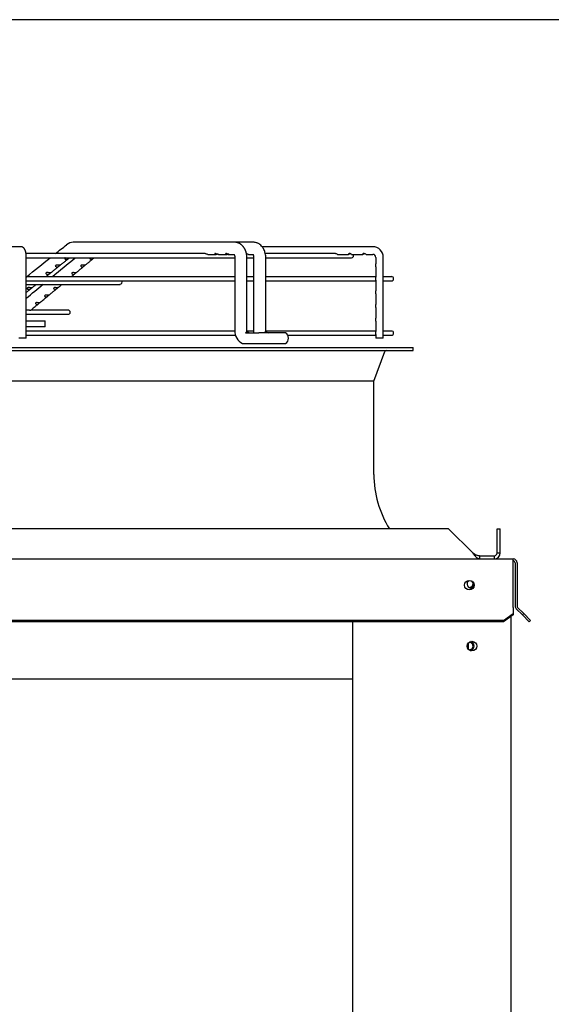
# Paper-space layout 'Layout1' of a CAD drawing. Units: inches. Extents: x 0 to 16.8, y -0.8 to 10.7.
# Drawn here: x 15 to 15.6, y 9.4 to 10.7 of the extents above; entities that cross this region are included whole.
import ezdxf

# ---------------------------------------------------------------- set-up
doc = ezdxf.new("R2010")
doc.units = ezdxf.units.IN
doc.header["$MEASUREMENT"] = 0
for name, color, linetype in [('0510F-3480_-_PAN', 7, 'Continuous'), ('0512P-0540_-_COI', 7, 'Continuous'), ('0718F-3902_POST_', 7, 'Continuous'), ('0719F-3054_TOP_C', 7, 'Continuous'), ('0719F-3467_POST_', 7, 'Continuous'), ('Default', 7, 'Continuous'), ('DUNLI_630', 7, 'Continuous')]:
    doc.layers.add(name, color=color, linetype=linetype)

# ---------------------------------------------------------------- blocks, each defined once
blk = doc.blocks.new('SE2')
at = {"layer": '0510F-3480_-_PAN', "color": 7, "linetype": 'Continuous'}
for p, q in [((13.9685, 9.9605), (15.5971, 9.9605)), ((15.5971, 9.9555), (15.5971, 9.9605)), ((15.5971, 9.899), (15.5971, 9.9555)), ((15.5996, 9.9555), (15.5996, 9.899)), ((15.6021, 9.9555), (15.6021, 9.899)), ((15.5971, 9.8973), (15.5971, 9.899)), ((15.5846, 9.8803), (15.5971, 9.8892)), ((15.5971, 9.8874), (15.5846, 9.8786)), ((15.5971, 9.8973), (15.5971, 9.8892)), ((15.5971, 9.8892), (15.5971, 9.8874)), ((15.6092, 9.8874), (15.6011, 9.8955)), ((15.6109, 9.8892), (15.6028, 9.8973)), ((15.6092, 9.8874), (15.6109, 9.8892)), ((15.618, 9.8786), (15.6092, 9.8874)), ((15.6109, 9.8892), (15.6198, 9.8803)), ((15.5846, 9.8803), (13.976, 9.8803)), ((15.5846, 9.8786), (13.976, 9.8786)), ((15.5846, 9.8786), (15.5846, 9.8803)), ((15.6198, 9.8803), (15.618, 9.8786))]:
    blk.add_line(p, q, dxfattribs=at)
blk.add_circle((15.5399, 9.9263), 0.00625, dxfattribs=at)
for centre, radius, start, end in [((15.5971, 9.9555), 0.005, 0, 90), ((15.5971, 9.9555), 0.0025, 0, 90), ((15.6046, 9.899), 0.005, 180, 225), ((15.6046, 9.899), 0.0025, 180, 225)]:
    blk.add_arc(centre, radius, start, end, dxfattribs=at)
at = {"layer": '0512P-0540_-_COI', "color": 7, "linetype": 'Continuous'}
blk.add_line((15.5388, 9.8426), (15.5388, 9.851), dxfattribs=at)
at = {"layer": '0718F-3902_POST_', "color": 7, "linetype": 'Continuous'}
for centre, start, end in [((15.5399, 9.9282), 284.95, 351.5387), ((15.5399, 9.8469), 284.95, 0), ((15.5399, 9.8469), 0, 71.8505)]:
    blk.add_arc(centre, 0.00625, start, end, dxfattribs=at)
at = {"layer": '0719F-3054_TOP_C', "color": 7, "linetype": 'Continuous'}
blk.add_line((12.785, 9.8042), (15.388, 9.8042), dxfattribs=at)
for centre, start, end in [((15.5399, 9.9282), 263.6478, 0), ((15.5399, 9.9281), 0.2499, 44.7106), ((15.5399, 9.9282), 0, 42.6985), ((15.5399, 9.8469), 263.6514, 0), ((15.5399, 9.8469), 0.2582, 93.8182), ((15.5399, 9.8469), 0, 93.149)]:
    blk.add_arc(centre, 0.00485, start, end, dxfattribs=at)
at = {"layer": '0719F-3467_POST_', "color": 7, "linetype": 'Continuous'}
for p, q in [((15.5942, 9.8854), (15.5942, 6.6367)), ((15.388, 9.8786), (15.388, 6.5508))]:
    blk.add_line(p, q, dxfattribs=at)
blk.add_circle((15.5434, 9.8468), 0.00625, dxfattribs=at)
blk.add_arc((15.5434, 9.9281), 0.00625, 134.522, 277.5381, dxfattribs=at)
at = {"layer": 'DUNLI_630', "color": 7, "linetype": 'Continuous'}
for p, q in [((15.2339, 10.3734), (15.0244, 10.3734)), ((15.234, 10.3734), (15.2338, 10.3734)), ((15.2587, 10.3734), (15.2339, 10.3734)), ((15.2588, 10.3734), (15.2586, 10.3734)), ((14.9557, 10.3675), (14.8806, 10.3675)), ((15.4143, 10.3675), (15.2703, 10.3675)), ((15.1951, 10.3586), (14.9626, 10.3586)), ((14.9629, 10.2482), (14.9629, 10.3537)), ((14.9629, 10.3531), (15.2345, 10.3531)), ((15.1994, 10.3576), (15.2103, 10.3576)), ((15.2133, 10.3576), (15.2242, 10.3576)), ((15.2254, 10.3576), (15.2272, 10.3576)), ((15.2272, 10.3576), (15.2334, 10.3576)), ((15.2345, 10.3537), (15.2345, 10.2582)), ((15.2503, 10.2582), (15.2503, 10.3537)), ((15.2503, 10.3531), (15.259, 10.3531)), ((15.2522, 10.3576), (15.258, 10.3576)), ((15.259, 10.3537), (15.259, 10.2582)), ((15.3653, 10.3586), (15.2743, 10.3586)), ((15.2748, 10.2582), (15.2748, 10.3537)), ((15.2748, 10.3531), (15.3865, 10.3531)), ((15.3681, 10.3576), (15.3826, 10.3576)), ((15.3867, 10.3576), (15.4013, 10.3576)), ((15.4054, 10.3576), (15.4143, 10.3576)), ((15.418, 10.3537), (15.418, 10.3454)), ((15.4278, 10.2482), (15.4278, 10.3537)), ((15.418, 10.3415), (15.418, 10.3277)), ((15.2345, 10.3285), (14.9629, 10.3285)), ((14.9629, 10.323), (15.2345, 10.323)), ((15.259, 10.3285), (15.2503, 10.3285)), ((15.2503, 10.323), (15.259, 10.323)), ((15.418, 10.3285), (15.2748, 10.3285)), ((15.2748, 10.323), (15.418, 10.323)), ((15.418, 10.3238), (15.418, 10.31)), ((15.4386, 10.3285), (15.4278, 10.3285)), ((15.4278, 10.323), (15.4386, 10.323)), ((14.9629, 10.3185), (15.0851, 10.3185)), ((15.418, 10.3061), (15.418, 10.2923)), ((14.9649, 10.2849), (14.9629, 10.2849)), ((15.0174, 10.2849), (14.9688, 10.2849)), ((15.418, 10.2884), (15.418, 10.2746)), ((14.9629, 10.2794), (15.0174, 10.2794)), ((14.9629, 10.271), (14.9876, 10.271)), ((14.9876, 10.2632), (14.9876, 10.271)), ((15.418, 10.2706), (15.418, 10.2568)), ((14.9876, 10.2632), (14.9629, 10.2632)), ((15.2345, 10.2576), (14.9629, 10.2576)), ((15.2591, 10.2576), (15.2503, 10.2576)), ((15.418, 10.2576), (15.2748, 10.2576)), ((15.4386, 10.2576), (15.4278, 10.2576)), ((14.9629, 10.2482), (14.9531, 10.2482)), ((14.9629, 10.2521), (15.2354, 10.2521)), ((15.2484, 10.2553), (15.2656, 10.2553)), ((15.2504, 10.2563), (15.2495, 10.2563)), ((15.3004, 10.2553), (15.2656, 10.2553)), ((15.2747, 10.2563), (15.2738, 10.2563)), ((15.3035, 10.2521), (15.418, 10.2521)), ((15.418, 10.2529), (15.418, 10.2482)), ((15.4278, 10.2482), (15.418, 10.2482)), ((15.4278, 10.2521), (15.4386, 10.2521)), ((14.1087, 10.2361), (15.467, 10.2361)), ((14.1087, 10.2322), (15.467, 10.2322)), ((15.2468, 10.2415), (15.2656, 10.2415)), ((15.2656, 10.2415), (15.3004, 10.2415)), ((15.467, 10.2322), (15.467, 10.2361)), ((15.4158, 10.1921), (15.4299, 10.2309)), ((15.4158, 10.1921), (14.1599, 10.1921)), ((15.4158, 10.0707), (15.4158, 10.1921)), ((15.5129, 9.9999), (14.0627, 9.9999)), ((15.5444, 9.9684), (15.5129, 9.9999)), ((15.5762, 9.9999), (15.5802, 9.9999)), ((15.5762, 9.9684), (15.5762, 9.9999)), ((15.5802, 9.9684), (15.5802, 9.9999)), ((15.5532, 9.9644), (15.5532, 9.9605)), ((15.5532, 9.9644), (15.5723, 9.9644)), ((15.5723, 9.9644), (15.5723, 9.9605)), ((15.5762, 9.9684), (15.5802, 9.9684))]:
    blk.add_line(p, q, dxfattribs=at)
for centre, radius, start, end in [((15.0245, 10.3587), 0.0146, 90.7362, 129.2489), ((15.0245, 10.3587), 0.0146, 90.8572, 91.6532), ((-13.3092, 45.7267), 45.3031, 308.67531, 308.69851), ((15.0245, 10.3587), 0.0146, 127.7166, 129.2506), ((15.4142, 10.3539), 0.0136, 359.3666, 89.3645), ((-13.3092, 45.7267), 45.3031, 308.61432, 308.66416), ((-13.0779, 44.3107), 44.0793, 309.56229, 309.61247), ((15.3865, 10.3559), 0.00276, 270, 40.0052), ((15.4142, 10.3538), 0.0038, 357.8712, 87.5634), ((15.0851, 10.3213), 0.00276, 270, 39.0037), ((15.4386, 10.3258), 0.00276, 270, 90), ((-13.0779, 44.3107), 44.0793, 309.50499, 309.54187), ((15.0174, 10.2822), 0.00276, 270, 90), ((15.2523, 10.2575), 0.0178, 177.6189, 244.053), ((15.2769, 10.2575), 0.0179, 177.507, 187.0315), ((15.4386, 10.2549), 0.00276, 270, 90), ((15.2966, 10.2484), 0.00787, 298.955, 61.045), ((15.4317, 10.2302), 0.00197, 90, 160.0169), ((15.5496, 10.0707), 0.1339, 180, 211.9657), ((15.5723, 9.9684), 0.00787, 270.0018, 359.9982), ((15.5723, 9.9684), 0.00394, 270, 0)]:
    blk.add_arc(centre, radius, start, end, dxfattribs=at)
for centre, major_axis, ratio, start_param, end_param in [((15.0244, 10.3655), (0, 0.00787), 0.695057, 0, 0.015741), ((15.2587, 10.3655), (0, -0.00787), 0.718954, 3.125845, 3.141593), ((14.9557, 10.3626), (0, -0.00492), 0.965926, 3.139064, 3.141593)]:
    blk.add_ellipse(centre, major_axis=major_axis, ratio=ratio, start_param=start_param, end_param=end_param, dxfattribs=at)
for points, knots in [([(15.2503, 10.3537), (15.2503, 10.354), (15.2503, 10.3545), (15.2502, 10.3553), (15.2502, 10.356), (15.2501, 10.3567), (15.25, 10.3572), (15.2499, 10.3577), (15.2499, 10.3582), (15.2498, 10.3585), (15.2497, 10.3587), (15.2497, 10.359), (15.2497, 10.3591), (15.2496, 10.3592), (15.2496, 10.3593), (15.2496, 10.3594), (15.2496, 10.3595), (15.2495, 10.3597), (15.2495, 10.3599), (15.2494, 10.3601), (15.2493, 10.3604), (15.2493, 10.3606), (15.2492, 10.3609), (15.2491, 10.3612), (15.249, 10.3615), (15.2488, 10.3619), (15.2487, 10.3621), (15.2487, 10.3623), (15.2486, 10.3624), (15.2486, 10.3626), (15.2485, 10.3627), (15.2484, 10.3629), (15.2483, 10.3633), (15.2481, 10.3637), (15.2479, 10.3641), (15.2477, 10.3644), (15.2475, 10.3648), (15.2473, 10.3652), (15.247, 10.3656), (15.2467, 10.366), (15.2465, 10.3664), (15.2463, 10.3667), (15.2461, 10.3669), (15.2459, 10.3672), (15.2457, 10.3674), (15.2455, 10.3677), (15.2453, 10.368), (15.245, 10.3683), (15.2446, 10.3686), (15.2442, 10.3691), (15.2438, 10.3695), (15.2433, 10.3699), (15.2429, 10.3702), (15.2425, 10.3705), (15.2421, 10.3708), (15.2418, 10.371), (15.2414, 10.3713), (15.241, 10.3715), (15.2407, 10.3717), (15.2404, 10.3718), (15.2401, 10.3719), (15.24, 10.372), (15.2398, 10.3721), (15.2396, 10.3722), (15.2394, 10.3723), (15.2392, 10.3724), (15.239, 10.3724), (15.2388, 10.3725), (15.2387, 10.3726), (15.2385, 10.3726), (15.2384, 10.3727), (15.2383, 10.3727), (15.2381, 10.3728), (15.2379, 10.3728), (15.2378, 10.3728), (15.2377, 10.3729), (15.2376, 10.3729), (15.2374, 10.373), (15.2371, 10.373), (15.2368, 10.3731), (15.2365, 10.3731), (15.2363, 10.3732), (15.236, 10.3732), (15.2358, 10.3733), (15.2356, 10.3733), (15.2354, 10.3733), (15.2352, 10.3733), (15.2351, 10.3733), (15.235, 10.3734), (15.2349, 10.3734), (15.2348, 10.3734), (15.2347, 10.3734), (15.2345, 10.3734), (15.2343, 10.3734), (15.2341, 10.3734), (15.234, 10.3734)], [0, 0, 0, 0, 0.028657, 0.055155, 0.079339, 0.101128, 0.120553, 0.137664, 0.152483, 0.162967, 0.171898, 0.179267, 0.185064, 0.189283, 0.19193, 0.194709, 0.198859, 0.204684, 0.212019, 0.220064, 0.22823, 0.236514, 0.244913, 0.25772, 0.270774, 0.283274, 0.29385, 0.299505, 0.304392, 0.308514, 0.312269, 0.317176, 0.334371, 0.354124, 0.367444, 0.379987, 0.395243, 0.40879, 0.427777, 0.447159, 0.46075, 0.472966, 0.483933, 0.494242, 0.505635, 0.518102, 0.531468, 0.544943, 0.565039, 0.585125, 0.608644, 0.629176, 0.6497, 0.668876, 0.686046, 0.699981, 0.716368, 0.731508, 0.746533, 0.762566, 0.76806, 0.774894, 0.783525, 0.791865, 0.798351, 0.804559, 0.811894, 0.820004, 0.827054, 0.83174, 0.836117, 0.841409, 0.847662, 0.854413, 0.859816, 0.863839, 0.867164, 0.87176, 0.884934, 0.896433, 0.906622, 0.918027, 0.927467, 0.933312, 0.939459, 0.947121, 0.956537, 0.961065, 0.964754, 0.967605, 0.970312, 0.974845, 0.981316, 0.989708, 1, 1, 1, 1]), ([(15.2748, 10.3537), (15.2748, 10.3562), (15.2744, 10.359), (15.273, 10.3629), (15.2719, 10.3651), (15.2704, 10.3675), (15.2684, 10.3696), (15.2663, 10.3712), (15.2644, 10.3722), (15.2626, 10.3729), (15.2607, 10.3733), (15.2595, 10.3734), (15.2588, 10.3734)], [0, 0, 0, 0, 0.233487, 0.318288, 0.411035, 0.497035, 0.619743, 0.72013, 0.79388, 0.85428, 0.932469, 1, 1, 1, 1]), ([(14.9629, 10.3537), (14.9629, 10.3538), (14.9629, 10.354), (14.9629, 10.3544), (14.9629, 10.3548), (14.9629, 10.3553), (14.9629, 10.3557), (14.9628, 10.3562), (14.9628, 10.3566), (14.9628, 10.3571), (14.9627, 10.3575), (14.9627, 10.3579), (14.9626, 10.3584), (14.9626, 10.3588), (14.9625, 10.3592), (14.9624, 10.3597), (14.9623, 10.3601), (14.9623, 10.3605), (14.9622, 10.3609), (14.9621, 10.3613), (14.9619, 10.3617), (14.9618, 10.3622), (14.9617, 10.3626), (14.9615, 10.363), (14.9613, 10.3634), (14.9612, 10.3638), (14.961, 10.3641), (14.9608, 10.3644), (14.9606, 10.3647), (14.9605, 10.365), (14.9603, 10.3652), (14.9601, 10.3654), (14.9599, 10.3657), (14.9596, 10.3659), (14.9594, 10.3661), (14.9592, 10.3663), (14.959, 10.3664), (14.9587, 10.3666), (14.9584, 10.3668), (14.9581, 10.3669), (14.9578, 10.3671), (14.9575, 10.3672), (14.9572, 10.3673), (14.9569, 10.3674), (14.9566, 10.3674), (14.9563, 10.3675), (14.956, 10.3675), (14.9558, 10.3675), (14.9557, 10.3675)], [0, 0, 0, 0, 0.012184, 0.035225, 0.058279, 0.081359, 0.104482, 0.127665, 0.150925, 0.174282, 0.197758, 0.221378, 0.24517, 0.269168, 0.293412, 0.317947, 0.342831, 0.368132, 0.393932, 0.420332, 0.447443, 0.475384, 0.50424, 0.533966, 0.564194, 0.58995, 0.614138, 0.636859, 0.658322, 0.678751, 0.698343, 0.717266, 0.735655, 0.753621, 0.77125, 0.788612, 0.805758, 0.824638, 0.843308, 0.861751, 0.879991, 0.89805, 0.915944, 0.93369, 0.9513, 0.968788, 0.986168, 1, 1, 1, 1]), ([(15.0072, 10.3434), (15.0075, 10.3437), (15.0082, 10.3442), (15.0092, 10.3451), (15.0104, 10.346), (15.0115, 10.3469), (15.0127, 10.3479), (15.014, 10.3489), (15.0152, 10.3499), (15.0165, 10.3509), (15.0177, 10.3519), (15.0183, 10.3524), (15.0186, 10.3526)], [0, 0, 0, 0, 0.083238, 0.17873, 0.277228, 0.378811, 0.483537, 0.591464, 0.702647, 0.817142, 0.935006, 1, 1, 1, 1]), ([(15.0135, 10.3531), (15.0135, 10.3531), (15.0134, 10.3531), (15.013, 10.3528), (15.0129, 10.3525), (15.0131, 10.3519), (15.0133, 10.3517), (15.0138, 10.3513), (15.0141, 10.3512), (15.0148, 10.3511), (15.0151, 10.351), (15.0154, 10.3511)], [0.478418, 0.478418, 0.478418, 0.478418, 0.5, 0.5, 0.625, 0.625, 0.75, 0.75, 0.875, 0.875, 1, 1, 1, 1]), ([(15.0154, 10.3511), (15.016, 10.3511), (15.0166, 10.3513), (15.0175, 10.3518), (15.0178, 10.352), (15.0185, 10.3525), (15.0188, 10.3527), (15.0191, 10.353), (15.0192, 10.3531), (15.0193, 10.3531)], [0, 0, 0, 0, 0.25, 0.25, 0.375, 0.375, 0.5, 0.5, 0.5432483, 0.5432483, 0.5432483, 0.5432483]), ([(15.0179, 10.352), (15.0179, 10.352), (15.0181, 10.3522), (15.0183, 10.3524), (15.0186, 10.3526)], [0.93539271, 0.93539271, 0.93539271, 0.93539271, 0.93590653, 1, 1, 1, 1]), ([(15.0398, 10.3436), (15.0401, 10.3438), (15.0407, 10.3443), (15.0418, 10.3452), (15.0429, 10.3461), (15.044, 10.347), (15.0451, 10.348), (15.0463, 10.349), (15.0476, 10.35), (15.0488, 10.351), (15.0497, 10.3518), (15.0502, 10.3521), (15.0502, 10.3521)], [0, 0, 0, 0, 0.085886, 0.187691, 0.292692, 0.400975, 0.512601, 0.62763, 0.746123, 0.868137, 0.993732, 1, 1, 1, 1]), ([(15.0463, 10.3531), (15.0462, 10.3531), (15.0461, 10.353), (15.0458, 10.3527), (15.0457, 10.3525), (15.0458, 10.352), (15.046, 10.3518), (15.0465, 10.3513), (15.047, 10.3511), (15.0475, 10.3511)], [0.4571414, 0.4571414, 0.4571414, 0.4571414, 0.5, 0.5, 0.625, 0.625, 0.75, 0.75, 1, 1, 1, 1]), ([(15.0475, 10.3511), (15.0478, 10.351), (15.0481, 10.3511), (15.0487, 10.3512), (15.049, 10.3513), (15.0496, 10.3517), (15.0499, 10.3519), (15.0506, 10.3525), (15.051, 10.3528), (15.0513, 10.3531), (15.0513, 10.3531), (15.0513, 10.3531)], [0, 0, 0, 0, 0.125, 0.125, 0.25, 0.25, 0.375, 0.375, 0.5, 0.5, 0.5209867, 0.5209867, 0.5209867, 0.5209867]), ([(15.1994, 10.3576), (15.1988, 10.3576), (15.1982, 10.3578), (15.1971, 10.3581), (15.1967, 10.3583), (15.1959, 10.3585), (15.1955, 10.3586), (15.1952, 10.3586), (15.1951, 10.3586), (15.1951, 10.3586)], [0, 0, 0, 0, 0.125, 0.125, 0.1875, 0.1875, 0.25, 0.25, 0.2538191, 0.2538191, 0.2538191, 0.2538191]), ([(15.2133, 10.3576), (15.2131, 10.3576), (15.2128, 10.3577), (15.2119, 10.3578), (15.2112, 10.3581), (15.21, 10.3584), (15.2096, 10.3586), (15.2089, 10.3587), (15.2087, 10.3586), (15.2085, 10.3584), (15.2086, 10.3582), (15.2089, 10.358), (15.2091, 10.3579), (15.2098, 10.3576), (15.2104, 10.3576), (15.2113, 10.3577), (15.2115, 10.3578), (15.2118, 10.3579)], [0.1990122, 0.1990122, 0.1990122, 0.1990122, 0.25, 0.25, 0.375, 0.375, 0.4375, 0.4375, 0.5, 0.5, 0.5625, 0.5625, 0.625, 0.625, 0.75, 0.75, 0.7959827, 0.7959827, 0.7959827, 0.7959827]), ([(15.2272, 10.3576), (15.2269, 10.3576), (15.2266, 10.3577), (15.226, 10.3578), (15.2256, 10.3579), (15.2249, 10.3581), (15.2245, 10.3582), (15.2237, 10.3585), (15.2233, 10.3586), (15.2227, 10.3586), (15.2225, 10.3586), (15.2224, 10.3583), (15.2225, 10.3582), (15.2228, 10.3579), (15.2231, 10.3578), (15.2238, 10.3576), (15.2244, 10.3576), (15.2253, 10.3578), (15.2255, 10.3578), (15.2257, 10.3579)], [0.1894812, 0.1894812, 0.1894812, 0.1894812, 0.25, 0.25, 0.3125, 0.3125, 0.375, 0.375, 0.4375, 0.4375, 0.5, 0.5, 0.5625, 0.5625, 0.625, 0.625, 0.75, 0.75, 0.7872172, 0.7872172, 0.7872172, 0.7872172]), ([(15.2332, 10.3578), (15.2332, 10.3578), (15.2332, 10.3578), (15.2332, 10.3578), (15.2333, 10.3577), (15.2333, 10.3577), (15.2334, 10.3576), (15.2334, 10.3576), (15.2335, 10.3575), (15.2336, 10.3574), (15.2336, 10.3573), (15.2337, 10.3572), (15.2337, 10.3572), (15.2338, 10.3571), (15.2338, 10.357), (15.2339, 10.3569), (15.2339, 10.3567), (15.234, 10.3566), (15.234, 10.3564), (15.2341, 10.3563), (15.2342, 10.3561), (15.2342, 10.356), (15.2342, 10.3559), (15.2343, 10.3558), (15.2343, 10.3557), (15.2343, 10.3555), (15.2344, 10.3552), (15.2344, 10.3549), (15.2345, 10.3546), (15.2345, 10.3542), (15.2345, 10.3539), (15.2345, 10.3537)], [0.337786, 0.337786, 0.337786, 0.337786, 0.3780559, 0.4130443, 0.4408669, 0.4672151, 0.4872979, 0.5101151, 0.5364424, 0.5611416, 0.5798964, 0.5960495, 0.6154143, 0.632861, 0.6471492, 0.6633318, 0.6803338, 0.6990464, 0.7192801, 0.7415707, 0.7579171, 0.7712362, 0.7815101, 0.7914751, 0.8062652, 0.8259538, 0.8505853, 0.8802095, 0.9149155, 0.9548258, 1, 1, 1, 1]), ([(15.2522, 10.3576), (15.2519, 10.3576), (15.2515, 10.3577), (15.2507, 10.3579), (15.2504, 10.358), (15.2499, 10.3581), (15.2499, 10.3582), (15.2499, 10.3582)], [0.1692619, 0.1692619, 0.1692619, 0.1692619, 0.25, 0.25, 0.3125, 0.3125, 0.319599, 0.319599, 0.319599, 0.319599]), ([(15.2499, 10.3577), (15.2501, 10.3577), (15.2503, 10.3578), (15.2506, 10.3578), (15.2507, 10.3579), (15.2508, 10.3579)], [0.71446908, 0.71446908, 0.71446908, 0.71446908, 0.75, 0.75, 0.76710774, 0.76710774, 0.76710774, 0.76710774]), ([(15.2578, 10.3579), (15.2578, 10.3579), (15.2578, 10.3579), (15.2578, 10.3579), (15.2578, 10.3578), (15.2579, 10.3578), (15.2579, 10.3578), (15.2579, 10.3577), (15.258, 10.3577), (15.258, 10.3576), (15.2581, 10.3575), (15.2581, 10.3574), (15.2582, 10.3574), (15.2582, 10.3573), (15.2583, 10.3572), (15.2583, 10.3571), (15.2584, 10.357), (15.2584, 10.3569), (15.2585, 10.3568), (15.2585, 10.3567), (15.2585, 10.3566), (15.2586, 10.3565), (15.2586, 10.3564), (15.2586, 10.3564), (15.2586, 10.3563), (15.2587, 10.3562), (15.2587, 10.3561), (15.2588, 10.3559), (15.2588, 10.3556), (15.2589, 10.3553), (15.259, 10.355), (15.259, 10.3546), (15.259, 10.3542), (15.259, 10.3539), (15.259, 10.3537)], [0.3638004, 0.3638004, 0.3638004, 0.3638004, 0.3711349, 0.4014522, 0.4338655, 0.4655104, 0.4860362, 0.5027822, 0.5194921, 0.5382115, 0.5619349, 0.5815591, 0.5989473, 0.6137445, 0.6300008, 0.6489916, 0.6651822, 0.6742482, 0.6848907, 0.6978121, 0.7125871, 0.7248198, 0.7332476, 0.7388897, 0.7466832, 0.7575037, 0.7735135, 0.7935157, 0.8175479, 0.8456369, 0.8778187, 0.9141939, 0.9549033, 1, 1, 1, 1]), ([(15.3681, 10.3576), (15.3679, 10.3576), (15.3676, 10.3578), (15.3669, 10.3582), (15.3666, 10.3583), (15.366, 10.3586), (15.3656, 10.3586), (15.3653, 10.3586), (15.3653, 10.3586), (15.3653, 10.3586)], [0.5004153, 0.5004153, 0.5004153, 0.5004153, 0.625, 0.625, 0.6875, 0.6875, 0.75, 0.75, 0.75143, 0.75143, 0.75143, 0.75143]), ([(15.3867, 10.3576), (15.3867, 10.3576), (15.3867, 10.3576), (15.3865, 10.3577), (15.3862, 10.3579), (15.3854, 10.3583), (15.3851, 10.3584), (15.3844, 10.3586), (15.3841, 10.3586), (15.3834, 10.3586), (15.3831, 10.3585), (15.3827, 10.3583), (15.3826, 10.3581), (15.3824, 10.3578), (15.3825, 10.3576), (15.3829, 10.3577), (15.3832, 10.3579), (15.384, 10.3583), (15.3843, 10.3584), (15.3846, 10.3585), (15.3847, 10.3585), (15.3847, 10.3585)], [0.1131141, 0.1131141, 0.1131141, 0.1131141, 0.125, 0.125, 0.25, 0.25, 0.3125, 0.3125, 0.375, 0.375, 0.4375, 0.4375, 0.5, 0.5, 0.625, 0.625, 0.75, 0.75, 0.8125, 0.8125, 0.8169973, 0.8169973, 0.8169973, 0.8169973]), ([(15.4054, 10.3576), (15.4052, 10.3576), (15.4049, 10.3578), (15.4043, 10.3582), (15.404, 10.3583), (15.4034, 10.3585), (15.403, 10.3586), (15.4023, 10.3586), (15.402, 10.3586), (15.4015, 10.3584), (15.4013, 10.3582), (15.401, 10.3578), (15.4011, 10.3577), (15.4014, 10.3576), (15.4017, 10.3578), (15.4024, 10.3582), (15.4026, 10.3583), (15.4031, 10.3585), (15.4032, 10.3585), (15.4033, 10.3585)], [0.1308016, 0.1308016, 0.1308016, 0.1308016, 0.25, 0.25, 0.3125, 0.3125, 0.375, 0.375, 0.4375, 0.4375, 0.5, 0.5, 0.625, 0.625, 0.75, 0.75, 0.8125, 0.8125, 0.8346161, 0.8346161, 0.8346161, 0.8346161]), ([(14.9949, 10.3337), (14.9951, 10.3338), (14.9954, 10.334), (14.9961, 10.3346), (14.997, 10.3353), (14.998, 10.3361), (14.999, 10.3369), (15, 10.3377), (15.001, 10.3385), (15.002, 10.3393), (15.0029, 10.34), (15.0039, 10.3408), (15.0049, 10.3416), (15.0058, 10.3423), (15.0063, 10.3427), (15.0064, 10.3428)], [0, 0, 0, 0, 0.026763, 0.102163, 0.180911, 0.263087, 0.348785, 0.438106, 0.531161, 0.611465, 0.694504, 0.780355, 0.869101, 0.960828, 1, 1, 1, 1]), ([(15.0059, 10.3434), (15.0052, 10.3434), (15.0045, 10.3435), (15.0032, 10.3436), (15.0028, 10.3436), (15.0019, 10.3435), (15.0014, 10.3435), (15.0008, 10.343), (15.0007, 10.3427), (15.0008, 10.3421), (15.0011, 10.3419), (15.0016, 10.3416), (15.0019, 10.3414), (15.0026, 10.3413), (15.0029, 10.3413), (15.0032, 10.3413)], [0, 0, 0, 0, 0.25, 0.25, 0.375, 0.375, 0.5, 0.5, 0.625, 0.625, 0.75, 0.75, 0.875, 0.875, 1, 1, 1, 1]), ([(15.0032, 10.3413), (15.0038, 10.3413), (15.0044, 10.3415), (15.0053, 10.342), (15.0056, 10.3422), (15.0062, 10.3427), (15.0066, 10.343), (15.0071, 10.3434), (15.0072, 10.3435), (15.0073, 10.3436), (15.0073, 10.3436), (15.0069, 10.3435), (15.0064, 10.3434), (15.0059, 10.3434)], [0, 0, 0, 0, 0.25, 0.25, 0.375, 0.375, 0.5, 0.5, 0.625, 0.625, 0.75, 0.75, 1, 1, 1, 1]), ([(15.006, 10.3425), (15.006, 10.3425), (15.0061, 10.3426), (15.0063, 10.3427), (15.0064, 10.3428)], [0.96207018, 0.96207018, 0.96207018, 0.96207018, 0.96266403, 1, 1, 1, 1]), ([(15.028, 10.3338), (15.0281, 10.3339), (15.0284, 10.3342), (15.0291, 10.3347), (15.03, 10.3354), (15.0309, 10.3362), (15.0319, 10.337), (15.0328, 10.3378), (15.0338, 10.3386), (15.0348, 10.3394), (15.0357, 10.3401), (15.0366, 10.3409), (15.0376, 10.3417), (15.0381, 10.3421), (15.0384, 10.3424)], [0, 0, 0, 0, 0.025098, 0.105921, 0.190332, 0.278418, 0.370278, 0.466019, 0.565759, 0.651829, 0.740827, 0.832835, 0.92794, 1, 1, 1, 1]), ([(15.0383, 10.3434), (15.0377, 10.3434), (15.0371, 10.3435), (15.036, 10.3436), (15.0356, 10.3436), (15.0348, 10.3435), (15.0344, 10.3434), (15.034, 10.343), (15.034, 10.3427), (15.034, 10.3422), (15.0342, 10.342), (15.0347, 10.3415), (15.0352, 10.3413), (15.0357, 10.3413)], [0, 0, 0, 0, 0.25, 0.25, 0.375, 0.375, 0.5, 0.5, 0.625, 0.625, 0.75, 0.75, 1, 1, 1, 1]), ([(15.0357, 10.3413), (15.036, 10.3413), (15.0363, 10.3413), (15.0369, 10.3414), (15.0372, 10.3416), (15.0378, 10.3419), (15.0381, 10.3422), (15.0388, 10.3427), (15.0391, 10.343), (15.0397, 10.3435), (15.0398, 10.3435), (15.0398, 10.3436)], [0, 0, 0, 0, 0.125, 0.125, 0.25, 0.25, 0.375, 0.375, 0.5, 0.5, 0.6207755, 0.6207755, 0.6207755, 0.6207755]), ([(15.0398, 10.3436), (15.0398, 10.3436), (15.0397, 10.3435), (15.0394, 10.3435), (15.0389, 10.3434), (15.0383, 10.3434)], [0.6517249, 0.6517249, 0.6517249, 0.6517249, 0.75, 0.75, 1, 1, 1, 1]), ([(15.418, 10.3415), (15.418, 10.3415), (15.418, 10.3415), (15.418, 10.3417), (15.4182, 10.3421), (15.4183, 10.343), (15.4183, 10.3434), (15.4183, 10.3441), (15.4182, 10.3444), (15.4181, 10.3451), (15.418, 10.3453), (15.418, 10.3454)], [0.3744341, 0.3744341, 0.3744341, 0.3744341, 0.375, 0.375, 0.5, 0.5, 0.5625, 0.5625, 0.625, 0.625, 0.7203761, 0.7203761, 0.7203761, 0.7203761]), ([(14.9937, 10.3336), (14.993, 10.3336), (14.9922, 10.3337), (14.991, 10.3338), (14.9905, 10.3338), (14.9896, 10.3338), (14.9892, 10.3337), (14.9885, 10.3333), (14.9884, 10.3329), (14.9886, 10.3324), (14.9888, 10.3321), (14.9894, 10.3318), (14.9897, 10.3317), (14.9903, 10.3315), (14.9907, 10.3315), (14.991, 10.3315)], [0, 0, 0, 0, 0.25, 0.25, 0.375, 0.375, 0.5, 0.5, 0.625, 0.625, 0.75, 0.75, 0.875, 0.875, 1, 1, 1, 1]), ([(14.9885, 10.3285), (14.9885, 10.3285), (14.9887, 10.3287), (14.9891, 10.329), (14.9897, 10.3295), (14.9903, 10.3299), (14.9909, 10.3304), (14.9915, 10.3309), (14.9922, 10.3315), (14.9929, 10.332), (14.9936, 10.3326), (14.994, 10.3329), (14.9942, 10.3331)], [0.5032359, 0.5032359, 0.5032359, 0.5032359, 0.5110446, 0.5563167, 0.604262, 0.6550284, 0.708656, 0.7651884, 0.8235844, 0.8848758, 0.9491146, 1, 1, 1, 1]), ([(14.991, 10.3315), (14.9916, 10.3316), (14.9922, 10.3317), (14.9931, 10.3322), (14.9934, 10.3325), (14.994, 10.3329), (14.9943, 10.3332), (14.9948, 10.3336), (14.995, 10.3337), (14.9951, 10.3338), (14.995, 10.3338), (14.9947, 10.3337), (14.9942, 10.3336), (14.9937, 10.3336)], [0, 0, 0, 0, 0.25, 0.25, 0.375, 0.375, 0.5, 0.5, 0.625, 0.625, 0.75, 0.75, 1, 1, 1, 1]), ([(15.0216, 10.3285), (15.0217, 10.3286), (15.0219, 10.3288), (15.0223, 10.3291), (15.0229, 10.3295), (15.0234, 10.33), (15.024, 10.3305), (15.0247, 10.331), (15.0253, 10.3316), (15.026, 10.3321), (15.0263, 10.3324), (15.0265, 10.3326)], [0.5259199, 0.5259199, 0.5259199, 0.5259199, 0.5457347, 0.5945771, 0.6462855, 0.7010418, 0.758889, 0.8198738, 0.8828724, 0.9489977, 1, 1, 1, 1]), ([(15.0264, 10.3336), (15.0259, 10.3336), (15.0253, 10.3337), (15.0242, 10.3338), (15.0238, 10.3338), (15.023, 10.3337), (15.0227, 10.3336), (15.0222, 10.3332), (15.0222, 10.3329), (15.0222, 10.3325), (15.0224, 10.3323), (15.0229, 10.3317), (15.0234, 10.3316), (15.0239, 10.3315)], [0, 0, 0, 0, 0.25, 0.25, 0.375, 0.375, 0.5, 0.5, 0.625, 0.625, 0.75, 0.75, 1, 1, 1, 1]), ([(15.0239, 10.3315), (15.0242, 10.3315), (15.0245, 10.3315), (15.0251, 10.3317), (15.0254, 10.3318), (15.026, 10.3321), (15.0263, 10.3324), (15.027, 10.3329), (15.0273, 10.3333), (15.0278, 10.3337), (15.028, 10.3338), (15.028, 10.3338)], [0, 0, 0, 0, 0.125, 0.125, 0.25, 0.25, 0.375, 0.375, 0.5, 0.5, 0.6184962, 0.6184962, 0.6184962, 0.6184962]), ([(15.028, 10.3338), (15.028, 10.3338), (15.0279, 10.3338), (15.0276, 10.3337), (15.0271, 10.3336), (15.0264, 10.3336)], [0.6507747, 0.6507747, 0.6507747, 0.6507747, 0.75, 0.75, 1, 1, 1, 1]), ([(15.418, 10.3238), (15.418, 10.3239), (15.418, 10.324), (15.4181, 10.3242), (15.4182, 10.3245), (15.4183, 10.325), (15.4183, 10.3254), (15.4183, 10.3261), (15.4183, 10.3264), (15.4182, 10.327), (15.4181, 10.3273), (15.418, 10.3276), (15.418, 10.3276), (15.418, 10.3277)], [0.577667, 0.577667, 0.577667, 0.577667, 0.625, 0.625, 0.6875, 0.6875, 0.75, 0.75, 0.8125, 0.8125, 0.875, 0.875, 0.9231364, 0.9231364, 0.9231364, 0.9231364]), ([(14.9629, 10.3081), (14.9639, 10.3088), (14.966, 10.3105), (14.9684, 10.3124), (14.9697, 10.3135), (14.9698, 10.3136)], [0.4056205, 0.4056205, 0.4056205, 0.4056205, 0.6515191, 0.9602693, 1, 1, 1, 1]), ([(14.9692, 10.3141), (14.9685, 10.3141), (14.9678, 10.3141), (14.9665, 10.3142), (14.966, 10.3143), (14.9651, 10.3142), (14.9647, 10.3141), (14.964, 10.3137), (14.9639, 10.3134), (14.9641, 10.3128), (14.9643, 10.3126), (14.9649, 10.3122), (14.9652, 10.3121), (14.9659, 10.312), (14.9662, 10.3119), (14.9666, 10.312)], [0, 0, 0, 0, 0.25, 0.25, 0.375, 0.375, 0.5, 0.5, 0.625, 0.625, 0.75, 0.75, 0.875, 0.875, 1, 1, 1, 1]), ([(14.9666, 10.312), (14.9671, 10.312), (14.9677, 10.3122), (14.9686, 10.3127), (14.9689, 10.3129), (14.9696, 10.3134), (14.9699, 10.3136), (14.9704, 10.314), (14.9706, 10.3142), (14.9707, 10.3143), (14.9706, 10.3143), (14.9702, 10.3142), (14.9698, 10.3141), (14.9692, 10.3141)], [0, 0, 0, 0, 0.25, 0.25, 0.375, 0.375, 0.5, 0.5, 0.625, 0.625, 0.75, 0.75, 1, 1, 1, 1]), ([(14.9694, 10.3132), (14.9694, 10.3132), (14.9695, 10.3134), (14.9697, 10.3135), (14.9698, 10.3136)], [0.96092157, 0.96092157, 0.96092157, 0.96092157, 0.96105522, 1, 1, 1, 1]), ([(14.9704, 10.3141), (14.9706, 10.3142), (14.9711, 10.3146), (14.9722, 10.3155), (14.9737, 10.3166), (14.9749, 10.3176), (14.9757, 10.3183), (14.976, 10.3185)], [0, 0, 0, 0, 0.031369, 0.1542521, 0.2771141, 0.4000535, 0.478029, 0.478029, 0.478029, 0.478029]), ([(14.9925, 10.3045), (14.9926, 10.3045), (14.9938, 10.3055), (14.9963, 10.3076), (14.9997, 10.3104), (15.0017, 10.312), (15.0028, 10.313)], [0, 0, 0, 0, 0.020264, 0.361975, 0.702211, 1, 1, 1, 1]), ([(15.0028, 10.3141), (15.0023, 10.3141), (15.0016, 10.3142), (15.0006, 10.3143), (15.0002, 10.3143), (14.9994, 10.3142), (14.999, 10.314), (14.9986, 10.3136), (14.9986, 10.3134), (14.9986, 10.3129), (14.9988, 10.3127), (14.9993, 10.3122), (14.9998, 10.312), (15.0002, 10.312)], [0, 0, 0, 0, 0.25, 0.25, 0.375, 0.375, 0.5, 0.5, 0.625, 0.625, 0.75, 0.75, 1, 1, 1, 1]), ([(15.0002, 10.312), (15.0005, 10.3119), (15.0008, 10.312), (15.0014, 10.3121), (15.0017, 10.3122), (15.0023, 10.3126), (15.0027, 10.3128), (15.0033, 10.3134), (15.0037, 10.3137), (15.0042, 10.3141), (15.0043, 10.3142), (15.0044, 10.3142)], [0, 0, 0, 0, 0.125, 0.125, 0.25, 0.25, 0.375, 0.375, 0.5, 0.5, 0.6131357, 0.6131357, 0.6131357, 0.6131357]), ([(15.0044, 10.3142), (15.0044, 10.3142), (15.0043, 10.3142), (15.0039, 10.3141), (15.0034, 10.3141), (15.0028, 10.3141)], [0.649467, 0.649467, 0.649467, 0.649467, 0.75, 0.75, 1, 1, 1, 1]), ([(15.0044, 10.3142), (15.0045, 10.3143), (15.005, 10.3147), (15.006, 10.3156), (15.0074, 10.3167), (15.0086, 10.3177), (15.0093, 10.3183), (15.0095, 10.3185)], [0, 0, 0, 0, 0.0251137, 0.1586086, 0.2920847, 0.4256483, 0.4998629, 0.4998629, 0.4998629, 0.4998629]), ([(15.418, 10.3061), (15.418, 10.3061), (15.418, 10.3061), (15.418, 10.3063), (15.4182, 10.3066), (15.4183, 10.3076), (15.4183, 10.3079), (15.4183, 10.3086), (15.4182, 10.309), (15.4181, 10.3096), (15.418, 10.3099), (15.418, 10.31)], [0.3744341, 0.3744341, 0.3744341, 0.3744341, 0.375, 0.375, 0.5, 0.5, 0.5625, 0.5625, 0.625, 0.625, 0.7203761, 0.7203761, 0.7203761, 0.7203761]), ([(14.9807, 10.2947), (14.9809, 10.2949), (14.9818, 10.2956), (14.9835, 10.297), (14.9861, 10.2992), (14.9887, 10.3013), (14.9903, 10.3026), (14.991, 10.3032)], [0, 0, 0, 0, 0.067834, 0.275194, 0.484718, 0.8288, 1, 1, 1, 1]), ([(14.991, 10.3043), (14.9904, 10.3043), (14.9898, 10.3044), (14.9887, 10.3045), (14.9883, 10.3045), (14.9876, 10.3044), (14.9872, 10.3043), (14.9868, 10.3038), (14.9868, 10.3036), (14.9868, 10.3031), (14.987, 10.3029), (14.9875, 10.3024), (14.9879, 10.3022), (14.9884, 10.3022)], [0, 0, 0, 0, 0.25, 0.25, 0.375, 0.375, 0.5, 0.5, 0.625, 0.625, 0.75, 0.75, 1, 1, 1, 1]), ([(14.9884, 10.3022), (14.9887, 10.3022), (14.989, 10.3022), (14.9896, 10.3023), (14.9899, 10.3024), (14.9905, 10.3028), (14.9908, 10.303), (14.9915, 10.3036), (14.9919, 10.304), (14.9924, 10.3044), (14.9925, 10.3045), (14.9925, 10.3045), (14.9925, 10.3045), (14.9925, 10.3045)], [0, 0, 0, 0, 0.125, 0.125, 0.25, 0.25, 0.375, 0.375, 0.5, 0.5, 0.625, 0.625, 0.6331721, 0.6331721, 0.6331721, 0.6331721]), ([(14.9925, 10.3045), (14.9925, 10.3045), (14.9925, 10.3044), (14.9921, 10.3044), (14.9916, 10.3043), (14.991, 10.3043)], [0.6470874, 0.6470874, 0.6470874, 0.6470874, 0.75, 0.75, 1, 1, 1, 1]), ([(14.9673, 10.2848), (14.9671, 10.2848), (14.9668, 10.2848), (14.9661, 10.2849), (14.9654, 10.2849), (14.965, 10.2849), (14.9649, 10.2849)], [0, 0, 0, 0, 0.0806491, 0.157658, 0.2863592, 0.3081237, 0.3081237, 0.3081237, 0.3081237]), ([(14.9673, 10.2848), (14.9674, 10.2848), (14.9677, 10.2847), (14.9681, 10.2848), (14.9684, 10.2848), (14.9687, 10.2849), (14.9688, 10.2849), (14.9688, 10.2849), (14.9688, 10.2849)], [0, 0, 0, 0, 0.0625329, 0.124914, 0.1865334, 0.2632568, 0.3341703, 0.3726793, 0.3726793, 0.3726793, 0.3726793]), ([(14.9688, 10.2849), (14.9689, 10.285), (14.9693, 10.2853), (14.97, 10.2858), (14.9708, 10.2866), (14.9717, 10.2873), (14.9725, 10.288), (14.9733, 10.2886), (14.9741, 10.2892), (14.9748, 10.2898), (14.9754, 10.2903), (14.9761, 10.2909), (14.9769, 10.2916), (14.9778, 10.2923), (14.9786, 10.2929), (14.979, 10.2933), (14.9791, 10.2934)], [0, 0, 0, 0, 0.017229, 0.108709, 0.196536, 0.280696, 0.361181, 0.437981, 0.509818, 0.578088, 0.642788, 0.703915, 0.790619, 0.876481, 0.962772, 1, 1, 1, 1]), ([(14.9791, 10.2945), (14.9786, 10.2946), (14.978, 10.2946), (14.9769, 10.2947), (14.9765, 10.2947), (14.9758, 10.2946), (14.9754, 10.2945), (14.975, 10.2941), (14.975, 10.2938), (14.975, 10.2934), (14.9751, 10.2932), (14.9756, 10.2927), (14.9761, 10.2925), (14.9766, 10.2924)], [0, 0, 0, 0, 0.25, 0.25, 0.375, 0.375, 0.5, 0.5, 0.625, 0.625, 0.75, 0.75, 1, 1, 1, 1]), ([(14.9766, 10.2924), (14.9768, 10.2924), (14.9771, 10.2924), (14.9777, 10.2925), (14.978, 10.2927), (14.9786, 10.293), (14.979, 10.2933), (14.9796, 10.2939), (14.98, 10.2942), (14.9805, 10.2946), (14.9807, 10.2947), (14.9807, 10.2947), (14.9807, 10.2947), (14.9807, 10.2947)], [0, 0, 0, 0, 0.125, 0.125, 0.25, 0.25, 0.375, 0.375, 0.5, 0.5, 0.625, 0.625, 0.6365586, 0.6365586, 0.6365586, 0.6365586]), ([(14.9807, 10.2947), (14.9807, 10.2947), (14.9806, 10.2947), (14.9803, 10.2946), (14.9798, 10.2945), (14.9791, 10.2945)], [0.6460976, 0.6460976, 0.6460976, 0.6460976, 0.75, 0.75, 1, 1, 1, 1]), ([(14.9807, 10.2947), (14.9809, 10.2949), (14.9812, 10.2951), (14.9814, 10.2953), (14.9814, 10.2953)], [0, 0, 0, 0, 0.06692955, 0.06722889, 0.06722889, 0.06722889, 0.06722889]), ([(15.418, 10.2884), (15.418, 10.2884), (15.418, 10.2884), (15.418, 10.2885), (15.4182, 10.2889), (15.4183, 10.2899), (15.4183, 10.2902), (15.4183, 10.2909), (15.4182, 10.2913), (15.4181, 10.2919), (15.418, 10.2921), (15.418, 10.2923)], [0.3744341, 0.3744341, 0.3744341, 0.3744341, 0.375, 0.375, 0.5, 0.5, 0.5625, 0.5625, 0.625, 0.625, 0.7203761, 0.7203761, 0.7203761, 0.7203761]), ([(15.418, 10.2706), (15.418, 10.2707), (15.418, 10.2708), (15.4181, 10.2711), (15.4182, 10.2713), (15.4183, 10.2718), (15.4183, 10.2722), (15.4183, 10.2729), (15.4183, 10.2732), (15.4181, 10.2741), (15.418, 10.2744), (15.418, 10.2746)], [0.3932257, 0.3932257, 0.3932257, 0.3932257, 0.4375, 0.4375, 0.5, 0.5, 0.5625, 0.5625, 0.625, 0.625, 0.738997, 0.738997, 0.738997, 0.738997]), ([(15.2507, 10.2563), (15.2507, 10.2563), (15.2506, 10.2563), (15.2506, 10.2564), (15.2506, 10.2564), (15.2505, 10.2565), (15.2505, 10.2566), (15.2505, 10.2567), (15.2505, 10.2567), (15.2505, 10.2568), (15.2504, 10.257), (15.2504, 10.2571), (15.2504, 10.2573), (15.2503, 10.2575), (15.2503, 10.2577), (15.2503, 10.258), (15.2503, 10.2581), (15.2503, 10.2582)], [0.7262717, 0.7262717, 0.7262717, 0.7262717, 0.72845, 0.7447935, 0.7628475, 0.7785355, 0.7905181, 0.7989265, 0.8081452, 0.8218631, 0.8400945, 0.8625991, 0.88372, 0.9080921, 0.9358655, 0.9662718, 1, 1, 1, 1]), ([(15.2751, 10.2562), (15.2751, 10.2563), (15.2751, 10.2563), (15.2751, 10.2564), (15.275, 10.2565), (15.275, 10.2567), (15.275, 10.2568), (15.2749, 10.257), (15.2749, 10.2573), (15.2748, 10.2575), (15.2748, 10.2577), (15.2748, 10.258), (15.2748, 10.2581), (15.2748, 10.2582)], [0.7417415, 0.7417415, 0.7417415, 0.7417415, 0.7586431, 0.7759957, 0.7931099, 0.8108698, 0.832332, 0.8575898, 0.8865536, 0.9112908, 0.9386735, 0.9679966, 1, 1, 1, 1]), ([(15.2484, 10.2553), (15.2487, 10.2559), (15.2495, 10.2563), (15.2515, 10.2563), (15.2527, 10.2559), (15.2539, 10.2553)], [0, 0, 0, 0, 0.5, 0.5, 1, 1, 1, 1]), ([(15.2727, 10.2553), (15.2731, 10.2559), (15.2737, 10.2563), (15.2756, 10.2563), (15.2768, 10.2559), (15.278, 10.2553)], [0, 0, 0, 0, 0.5, 0.5, 1, 1, 1, 1]), ([(15.418, 10.2529), (15.418, 10.253), (15.418, 10.2531), (15.4181, 10.2534), (15.4182, 10.2536), (15.4183, 10.2542), (15.4183, 10.2545), (15.4183, 10.2552), (15.4183, 10.2556), (15.4182, 10.2562), (15.4181, 10.2564), (15.418, 10.2567), (15.418, 10.2568), (15.418, 10.2568)], [0.577667, 0.577667, 0.577667, 0.577667, 0.625, 0.625, 0.6875, 0.6875, 0.75, 0.75, 0.8125, 0.8125, 0.875, 0.875, 0.9231364, 0.9231364, 0.9231364, 0.9231364]), ([(15.2445, 10.2415), (15.2445, 10.2415), (15.2446, 10.2415), (15.2451, 10.2415), (15.2458, 10.2415), (15.2464, 10.2415), (15.2467, 10.2415), (15.2468, 10.2415)], [0.302213, 0.302213, 0.302213, 0.302213, 0.3976989, 0.6634181, 0.8220263, 0.9103154, 1, 1, 1, 1]), ([(15.5532, 9.9605), (15.553, 9.9605), (15.5526, 9.9605), (15.552, 9.9607), (15.5514, 9.9609), (15.5506, 9.9613), (15.5496, 9.9621), (15.5485, 9.9631), (15.5473, 9.9645), (15.5464, 9.9656), (15.5454, 9.967), (15.5448, 9.9679), (15.5444, 9.9684)], [0, 0, 0, 0, 0.063147, 0.131841, 0.206081, 0.285866, 0.387338, 0.571522, 0.655293, 0.78557, 0.881305, 1, 1, 1, 1]), ([(15.5532, 9.9644), (15.553, 9.9644), (15.5526, 9.9644), (15.5518, 9.9645), (15.5507, 9.9648), (15.5494, 9.9653), (15.5482, 9.9659), (15.5469, 9.9667), (15.5457, 9.9675), (15.5449, 9.9681), (15.5444, 9.9684)], [0, 0, 0, 0, 0.049009, 0.142918, 0.285766, 0.428615, 0.571465, 0.714275, 0.857166, 1, 1, 1, 1])]:
    blk.add_open_spline(points, degree=3, knots=knots, dxfattribs=at)
for points in [[(15.2254, 10.3576), (15.2252, 10.3576), (15.225, 10.3577), (15.2248, 10.3577)], [(15.0072, 10.3434), (15.0073, 10.3436), (15.0074, 10.3437), (15.0076, 10.3438)], [(15.038, 10.3421), (15.0381, 10.3421), (15.0382, 10.3423), (15.0384, 10.3424)], [(15.0398, 10.3436), (15.0399, 10.3437), (15.04, 10.3438), (15.0402, 10.3438)], [(14.9949, 10.3337), (14.9951, 10.3338), (14.9952, 10.3338), (14.9953, 10.3339)], [(14.9704, 10.3141), (14.9706, 10.3142), (14.9707, 10.3143), (14.9708, 10.3144)], [(15.0012, 10.3116), (15.0017, 10.3121), (15.0023, 10.3125), (15.0028, 10.313)], [(14.9892, 10.3017), (14.9898, 10.3022), (14.9903, 10.3026), (14.991, 10.3032)]]:
    blk.add_open_spline(points, degree=3, dxfattribs=at)

psp = doc.layouts.get("Layout1")

# ---------------------------------------------------------------- linework, layer by layer
at = {"layer": 'Default', "color": 7, "linetype": 'Continuous'}
psp.add_line((16.655475, 10.663556), (0.405475, 10.663556), dxfattribs=at)

# ---------------------------------------------------------------- block references
at = {"layer": 'Default'}
psp.add_blockref('SE2', (0, 0), dxfattribs=at)

doc.saveas('drawing.dxf')
